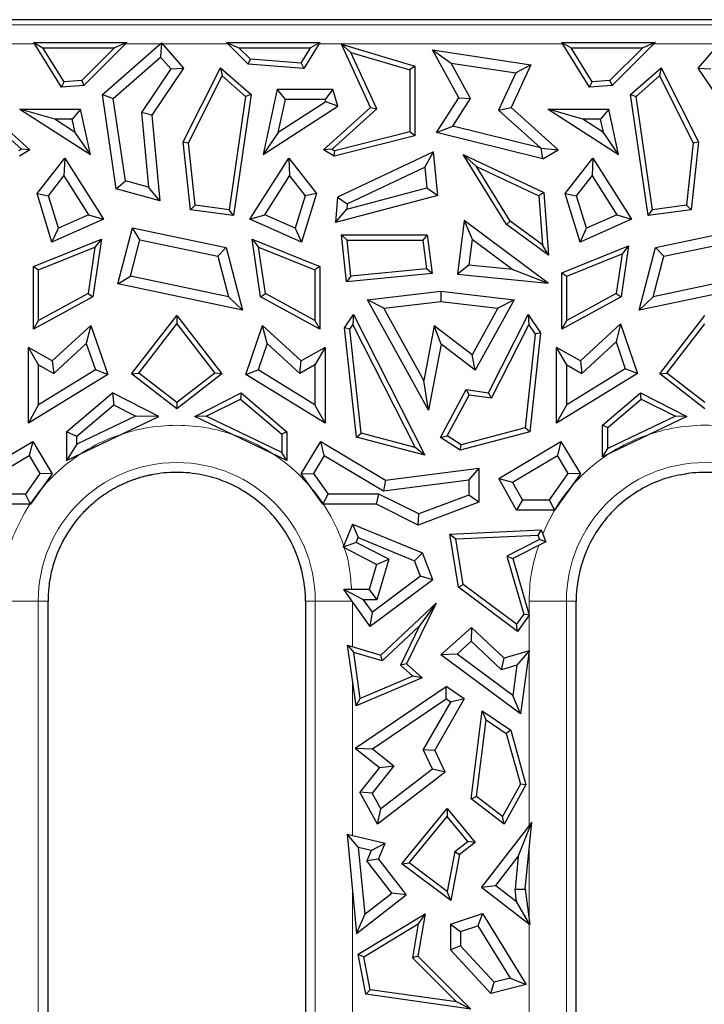
# Model space of a CAD drawing. Units: millimetres. Extents: x 0 to 420, y 0 to 297.
# Drawn here: x 323 to 341, y 179 to 205 of the extents above; entities that cross this region are included whole.
import ezdxf

# ---------------------------------------------------------------- set-up
doc = ezdxf.new("R2010")
doc.units = ezdxf.units.MM

msp = doc.modelspace()

# ---------------------------------------------------------------- linework, layer by layer
at = {"color": 7, "linetype": 'Continuous', "lineweight": 25}
for p, q in [((348.6139, 205.2379), (195.7968, 205.2379)), ((324.5795, 203.4646), (323.8554, 204.6376)), ((323.8554, 204.6376), (324.0956, 204.5037)), ((323.8554, 204.6376), (326.3006, 204.6376)), ((326.3006, 204.6376), (325.1726, 203.5097)), ((325.6557, 203.2741), (327.2037, 204.6313)), ((326.3006, 204.6376), (325.9771, 204.5037)), ((327.2037, 204.6313), (327.1788, 204.2532)), ((327.2037, 204.6313), (327.7853, 203.9679)), ((329.4763, 204.0715), (328.9102, 204.6376)), ((328.9102, 204.6376), (329.2336, 204.5037)), ((328.9102, 204.6376), (331.3553, 204.6376)), ((331.3553, 204.6376), (330.9373, 203.9605)), ((331.3553, 204.6376), (331.1152, 204.5037)), ((331.9217, 204.5938), (332.1676, 204.3814)), ((331.9217, 204.5938), (333.8522, 204.0229)), ((332.69, 202.9332), (331.9217, 204.5938)), ((337.7054, 204.6376), (337.9456, 204.5037)), ((337.7054, 204.6376), (340.1506, 204.6376)), ((338.4295, 203.4646), (337.7054, 204.6376)), ((340.1506, 204.6376), (339.0226, 203.5097)), ((340.1506, 204.6376), (339.8271, 204.5037)), ((341.2754, 203.9679), (341.8571, 204.6313)), ((324.6507, 203.6044), (324.0956, 204.5037)), ((324.0956, 204.5037), (325.9771, 204.5037)), ((325.9771, 204.5037), (325.113, 203.6395)), ((329.536, 204.2013), (329.2336, 204.5037)), ((329.2336, 204.5037), (331.1152, 204.5037)), ((330.8662, 204.1003), (331.1152, 204.5037)), ((332.853, 202.8999), (332.1676, 204.3814)), ((332.1676, 204.3814), (333.7183, 203.9228)), ((334.3096, 204.4451), (334.8044, 204.099)), ((334.3096, 204.4451), (336.8892, 204.0537)), ((334.9994, 203.1841), (334.3096, 204.4451)), ((337.9456, 204.5037), (339.8271, 204.5037)), ((338.5007, 203.6044), (337.9456, 204.5037)), ((339.8271, 204.5037), (338.963, 203.6395)), ((325.9419, 203.1688), (327.1788, 204.2532)), ((327.4478, 203.9464), (327.1788, 204.2532)), ((329.4763, 204.0715), (329.536, 204.2013)), ((330.9373, 203.9605), (329.4763, 204.0715)), ((330.8662, 204.1003), (329.536, 204.2013)), ((330.8662, 204.1003), (330.9373, 203.9605)), ((335.3108, 203.1731), (334.8044, 204.099)), ((334.8044, 204.099), (336.4962, 203.8424)), ((327.4478, 203.9464), (326.6786, 202.805)), ((327.7853, 203.9679), (326.9543, 202.7346)), ((327.4478, 203.9464), (327.7853, 203.9679)), ((327.7718, 202.0333), (328.7517, 203.9785)), ((328.7517, 203.9785), (328.7935, 203.7637)), ((328.7517, 203.9785), (329.5551, 203.2741)), ((333.8522, 204.0229), (333.7183, 203.9228)), ((333.7183, 203.9228), (333.7183, 202.292)), ((333.8522, 204.0229), (333.8522, 202.1873)), ((336.4962, 203.8424), (336.0447, 202.8665)), ((336.8892, 204.0537), (336.3708, 202.9332)), ((336.8892, 204.0537), (336.4962, 203.8424)), ((339.5057, 203.2741), (340.3091, 203.9785)), ((340.3091, 203.9785), (340.2673, 203.7637)), ((340.3091, 203.9785), (341.2889, 202.0333)), ((342.1065, 202.7346), (341.2754, 203.9679)), ((341.2754, 203.9679), (341.613, 203.9464)), ((324.5795, 203.4646), (324.6507, 203.6044)), ((325.113, 203.6395), (324.6507, 203.6044)), ((325.113, 203.6395), (325.1726, 203.5097)), ((327.9093, 202.0085), (328.7935, 203.7637)), ((328.7935, 203.7637), (329.412, 203.2215)), ((338.4295, 203.4646), (338.5007, 203.6044)), ((338.963, 203.6395), (338.5007, 203.6044)), ((338.963, 203.6395), (339.0226, 203.5097)), ((339.6488, 203.2215), (340.2673, 203.7637)), ((340.2673, 203.7637), (341.1514, 202.0085)), ((325.1726, 203.5097), (324.5795, 203.4646)), ((330.241, 203.4121), (329.8678, 201.7038)), ((330.4568, 203.1442), (330.241, 203.4121)), ((330.241, 203.4121), (331.6978, 203.4121)), ((331.6978, 203.4121), (331.4978, 203.1442)), ((331.8298, 202.9675), (331.6978, 203.4121)), ((339.0226, 203.5097), (338.4295, 203.4646)), ((326.0183, 200.799), (325.6557, 203.2741)), ((325.6557, 203.2741), (325.9419, 203.1688)), ((326.258, 201.0117), (325.9419, 203.1688)), ((329.412, 203.2215), (328.9771, 200.2533)), ((329.5551, 203.2741), (329.0905, 200.103)), ((329.5551, 203.2741), (329.412, 203.2215)), ((330.268, 202.2803), (330.4568, 203.1442)), ((331.5157, 203.0839), (330.268, 202.2803)), ((331.4978, 203.1442), (330.4568, 203.1442)), ((331.5157, 203.0839), (331.4978, 203.1442)), ((331.8298, 202.9675), (331.5157, 203.0839)), ((334.4176, 202.2777), (334.9994, 203.1841)), ((334.8449, 202.4474), (335.3108, 203.1731)), ((334.9994, 203.1841), (335.3108, 203.1731)), ((339.9703, 200.103), (339.5057, 203.2741)), ((339.5057, 203.2741), (339.6488, 203.2215)), ((340.0837, 200.2533), (339.6488, 203.2215)), ((322.3577, 202.8999), (323.5302, 201.843)), ((322.5208, 202.9332), (323.756, 201.8198)), ((324.4052, 202.6265), (323.4943, 202.8945)), ((323.4943, 202.8945), (325.0828, 202.8945)), ((323.4943, 202.8945), (325.3429, 201.7038)), ((325.0828, 202.8945), (324.8671, 202.6265)), ((325.3429, 201.7038), (325.0828, 202.8945)), ((326.9543, 202.7346), (326.6786, 202.805)), ((326.6786, 202.805), (326.8614, 200.8483)), ((329.8678, 201.7038), (331.8298, 202.9675)), ((331.4548, 201.8198), (332.69, 202.9332)), ((331.6806, 201.843), (332.853, 202.8999)), ((332.69, 202.9332), (332.853, 202.8999)), ((336.0447, 202.8665), (336.3708, 202.9332)), ((336.0447, 202.8665), (337.1459, 201.8738)), ((336.3708, 202.9332), (337.606, 201.8198)), ((337.3443, 202.8945), (339.1929, 201.7038)), ((338.2552, 202.6265), (337.3443, 202.8945)), ((337.3443, 202.8945), (338.9328, 202.8945)), ((338.9328, 202.8945), (338.7171, 202.6265)), ((339.1929, 201.7038), (338.9328, 202.8945)), ((324.8671, 202.6265), (324.4052, 202.6265)), ((324.9427, 202.2803), (324.4052, 202.6265)), ((324.9427, 202.2803), (324.8671, 202.6265)), ((326.9543, 202.7346), (327.1641, 200.4887)), ((338.7927, 202.2803), (338.2552, 202.6265)), ((338.7171, 202.6265), (338.2552, 202.6265)), ((338.7927, 202.2803), (338.7171, 202.6265)), ((325.3429, 201.7038), (324.9427, 202.2803)), ((330.268, 202.2803), (329.8678, 201.7038)), ((333.7183, 202.292), (331.7513, 201.8017)), ((333.8522, 202.1873), (333.7183, 202.292)), ((334.4176, 202.2777), (334.8449, 202.4474)), ((337.2021, 201.5837), (334.4176, 202.2777)), ((337.1459, 201.8738), (334.8449, 202.4474)), ((339.1929, 201.7038), (338.7927, 202.2803)), ((327.968, 200.2527), (327.7718, 202.0333)), ((327.7718, 202.0333), (327.9093, 202.0085)), ((328.0897, 200.3716), (327.9093, 202.0085)), ((333.8522, 202.1873), (331.7307, 201.6585)), ((341.1514, 202.0085), (340.971, 200.3716)), ((341.2889, 202.0333), (341.0927, 200.2527)), ((341.1514, 202.0085), (341.2889, 202.0333)), ((323.5302, 201.843), (323.4595, 201.8017)), ((323.756, 201.8198), (323.48, 201.6585)), ((323.756, 201.8198), (323.5302, 201.843)), ((331.6806, 201.843), (331.4548, 201.8198)), ((331.7307, 201.6585), (331.4548, 201.8198)), ((331.6806, 201.843), (331.7513, 201.8017)), ((331.7307, 201.6585), (331.7513, 201.8017)), ((334.3414, 201.7715), (331.8232, 200.5838)), ((334.1116, 201.3668), (334.3414, 201.7715)), ((334.453, 200.6267), (334.3414, 201.7715)), ((337.1617, 201.8654), (337.1459, 201.8738)), ((337.2021, 201.5837), (337.1617, 201.8654)), ((337.1617, 201.8654), (337.606, 201.8198)), ((337.2021, 201.5837), (337.606, 201.8198)), ((323.9444, 200.6745), (324.6686, 201.609)), ((324.6686, 201.609), (324.6464, 201.143)), ((324.6686, 201.609), (325.6845, 200.0036)), ((329.5262, 200.0036), (330.5422, 201.609)), ((330.5422, 201.609), (330.5643, 201.143)), ((330.5422, 201.609), (331.2663, 200.6745)), ((336.2513, 199.8615), (335.1186, 201.6976)), ((335.4695, 201.384), (335.1186, 201.6976)), ((335.1186, 201.6976), (337.2286, 200.7025)), ((337.7944, 200.6745), (338.5186, 201.609)), ((338.5186, 201.609), (338.4964, 201.143)), ((338.5186, 201.609), (339.5345, 200.0036)), ((332.0785, 200.408), (334.1116, 201.3668)), ((334.1116, 201.3668), (334.1642, 200.8272)), ((336.3515, 199.9542), (335.4695, 201.384)), ((335.4695, 201.384), (337.1009, 200.6146)), ((324.2412, 200.62), (324.6464, 201.143)), ((324.6464, 201.143), (325.2925, 200.122)), ((326.0183, 200.799), (326.258, 201.0117)), ((326.8614, 200.8483), (326.258, 201.0117)), ((329.9182, 200.122), (330.5643, 201.143)), ((330.5643, 201.143), (330.9696, 200.62)), ((338.0912, 200.62), (338.4964, 201.143)), ((338.4964, 201.143), (339.1425, 200.122)), ((327.1641, 200.4887), (326.0183, 200.799)), ((327.1641, 200.4887), (326.8614, 200.8483)), ((332.068, 200.2697), (334.1642, 200.8272)), ((334.1642, 200.8272), (334.453, 200.6267)), ((337.2286, 200.7025), (337.1009, 200.6146)), ((337.2286, 200.7025), (337.3536, 199.0565)), ((323.9444, 200.6745), (324.2412, 200.62)), ((324.3332, 199.4001), (323.9444, 200.6745)), ((324.5009, 199.7685), (324.2412, 200.62)), ((330.9696, 200.62), (330.7098, 199.7685)), ((331.2663, 200.6745), (330.8776, 199.4001)), ((331.2663, 200.6745), (330.9696, 200.62)), ((334.453, 200.6267), (331.7723, 199.9138)), ((331.8232, 200.5838), (331.7723, 199.9138)), ((331.8232, 200.5838), (332.0785, 200.408)), ((337.1009, 200.6146), (337.198, 199.336)), ((338.1832, 199.4001), (337.7944, 200.6745)), ((337.7944, 200.6745), (338.0912, 200.62)), ((338.3509, 199.7685), (338.0912, 200.62)), ((328.0897, 200.3716), (327.968, 200.2527)), ((329.0905, 200.103), (327.968, 200.2527)), ((328.9771, 200.2533), (328.0897, 200.3716)), ((329.0905, 200.103), (328.9771, 200.2533)), ((331.7723, 199.9138), (332.068, 200.2697)), ((332.0785, 200.408), (332.068, 200.2697)), ((339.9703, 200.103), (340.0837, 200.2533)), ((341.0927, 200.2527), (339.9703, 200.103)), ((340.971, 200.3716), (340.0837, 200.2533)), ((341.0927, 200.2527), (340.971, 200.3716)), ((325.6845, 200.0036), (324.3332, 199.4001)), ((325.2925, 200.122), (324.5009, 199.7685)), ((325.2925, 200.122), (325.6845, 200.0036)), ((329.5262, 200.0036), (329.9182, 200.122)), ((330.8776, 199.4001), (329.5262, 200.0036)), ((330.7098, 199.7685), (329.9182, 200.122)), ((335.1429, 199.9729), (334.9638, 198.5624)), ((335.1429, 199.9729), (335.3508, 199.4831)), ((337.3458, 198.3272), (335.1429, 199.9729)), ((336.2513, 199.8615), (336.3515, 199.9542)), ((337.198, 199.336), (336.3515, 199.9542)), ((339.5345, 200.0036), (338.1832, 199.4001)), ((339.1425, 200.122), (338.3509, 199.7685)), ((339.1425, 200.122), (339.5345, 200.0036)), ((324.3332, 199.4001), (324.5009, 199.7685)), ((326.0602, 198.3071), (326.4431, 199.7776)), ((326.638, 199.4628), (326.4431, 199.7776)), ((326.4431, 199.7776), (328.9022, 199.2607)), ((330.7098, 199.7685), (330.8776, 199.4001)), ((337.3536, 199.0565), (336.2513, 199.8615)), ((338.1832, 199.4001), (338.3509, 199.7685)), ((340.1585, 199.2607), (342.6176, 199.7776)), ((323.8501, 198.7672), (325.6279, 199.4816)), ((325.6279, 199.4816), (325.405, 197.9675)), ((325.6279, 199.4816), (325.4613, 199.2703)), ((326.3903, 198.5115), (326.638, 199.4628)), ((326.638, 199.4628), (328.6847, 199.0326)), ((329.5829, 199.4816), (329.7494, 199.2703)), ((329.5829, 199.4816), (331.3606, 198.7672)), ((329.8058, 197.9675), (329.5829, 199.4816)), ((331.9223, 199.5918), (332.0714, 199.4578)), ((331.9223, 199.5918), (334.1749, 199.5918)), ((332.0543, 198.3608), (331.9223, 199.5918)), ((332.0714, 199.4578), (334.0569, 199.4578)), ((332.1733, 198.5071), (332.0714, 199.4578)), ((334.1749, 199.5918), (334.0569, 199.4578)), ((334.0569, 199.4578), (334.1528, 198.7026)), ((334.1749, 199.5918), (334.303, 198.5828)), ((335.3508, 199.4831), (335.2644, 198.802)), ((335.3508, 199.4831), (336.4146, 198.6884)), ((340.376, 199.0326), (342.4227, 199.4628)), ((323.9841, 198.6767), (325.4613, 199.2703)), ((325.4613, 199.2703), (325.2822, 198.053)), ((328.9022, 199.2607), (328.6847, 199.0326)), ((328.9022, 199.2607), (329.3295, 197.62)), ((329.7494, 199.2703), (331.2267, 198.6767)), ((329.9286, 198.053), (329.7494, 199.2703)), ((337.3536, 199.0565), (337.198, 199.336)), ((337.7001, 198.5999), (339.4517, 199.3038)), ((339.4517, 199.3038), (339.255, 197.9675)), ((339.4517, 199.3038), (339.2852, 199.0924)), ((339.7313, 197.62), (340.1585, 199.2607)), ((340.376, 199.0326), (340.1585, 199.2607)), ((328.6847, 199.0326), (328.9611, 197.9712)), ((337.8341, 198.5093), (339.2852, 199.0924)), ((339.2852, 199.0924), (339.1322, 198.053)), ((340.0996, 197.9712), (340.376, 199.0326)), ((323.8501, 198.7672), (323.9841, 198.6767)), ((323.8501, 197.1187), (323.8501, 198.7672)), ((323.9841, 197.3445), (323.9841, 198.6767)), ((331.3606, 198.7672), (331.2267, 198.6767)), ((331.2267, 198.6767), (331.2267, 197.3445)), ((331.3606, 198.7672), (331.3606, 197.1187)), ((334.1528, 198.7026), (332.1733, 198.5071)), ((334.303, 198.5828), (334.1528, 198.7026)), ((335.2644, 198.802), (334.9638, 198.5624)), ((336.4146, 198.6884), (335.2644, 198.802)), ((336.4146, 198.6884), (337.3458, 198.3272)), ((326.0602, 198.3071), (326.3903, 198.5115)), ((328.9611, 197.9712), (326.3903, 198.5115)), ((334.303, 198.5828), (332.0543, 198.3608)), ((332.1733, 198.5071), (332.0543, 198.3608)), ((334.9638, 198.5624), (337.3458, 198.3272)), ((337.7001, 198.5999), (337.8341, 198.5093)), ((337.7001, 197.1187), (337.7001, 198.5999)), ((337.8341, 197.3445), (337.8341, 198.5093)), ((342.6704, 198.5115), (340.0996, 197.9712)), ((329.3295, 197.62), (326.0602, 198.3071)), ((332.6108, 197.8858), (334.5304, 198.1164)), ((334.5304, 198.1164), (334.5304, 197.8465)), ((334.5304, 198.1164), (336.4499, 197.8858)), ((343.0006, 198.3071), (339.7313, 197.62)), ((325.405, 197.9675), (323.8501, 197.1187)), ((325.2822, 198.053), (323.9841, 197.3445)), ((325.2822, 198.053), (325.405, 197.9675)), ((329.3295, 197.62), (328.9611, 197.9712)), ((329.8058, 197.9675), (329.9286, 198.053)), ((331.3606, 197.1187), (329.8058, 197.9675)), ((331.2267, 197.3445), (329.9286, 198.053)), ((334.2052, 194.9985), (332.6108, 197.8858)), ((333.0376, 197.6672), (332.6108, 197.8858)), ((336.4499, 197.8858), (335.4339, 196.0459)), ((336.4499, 197.8858), (336.0231, 197.6672)), ((339.255, 197.9675), (337.7001, 197.1187)), ((339.1322, 198.053), (337.8341, 197.3445)), ((339.1322, 198.053), (339.255, 197.9675)), ((339.7313, 197.62), (340.0996, 197.9712)), ((333.0376, 197.6672), (334.5304, 197.8465)), ((334.0819, 195.7761), (333.0376, 197.6672)), ((334.5304, 197.8465), (336.0231, 197.6672)), ((336.0231, 197.6672), (335.3494, 196.4472)), ((323.8501, 197.1187), (323.9841, 197.3445)), ((326.4207, 195.9447), (327.6054, 197.4765)), ((327.6054, 197.4765), (327.6054, 197.2575)), ((327.6054, 197.4765), (328.7901, 195.9447)), ((331.2267, 197.3445), (331.3606, 197.1187)), ((332.0049, 197.1562), (332.2382, 197.5004)), ((332.2382, 197.5004), (332.2217, 197.2374)), ((332.2382, 197.5004), (334.1152, 193.8129)), ((335.7799, 195.452), (336.8226, 197.5004)), ((336.8226, 197.5004), (336.839, 197.2374)), ((336.8226, 197.5004), (337.1456, 197.0237)), ((337.7001, 197.1187), (337.8341, 197.3445)), ((340.2707, 195.9447), (341.4554, 197.4765)), ((324.3423, 196.2884), (325.3531, 197.2199)), ((325.3531, 197.2199), (325.2327, 196.7445)), ((325.3531, 197.2199), (325.7939, 195.9329)), ((326.6086, 195.9687), (327.6054, 197.2575)), ((327.6054, 197.2575), (328.6021, 195.9687)), ((329.4169, 195.9329), (329.8576, 197.2199)), ((329.9781, 196.7445), (329.8576, 197.2199)), ((329.8576, 197.2199), (330.8684, 196.2884)), ((332.3156, 194.2889), (332.0049, 197.1562)), ((332.1434, 197.1217), (332.0049, 197.1562)), ((332.1434, 197.1217), (332.2217, 197.2374)), ((332.4389, 194.3949), (332.1434, 197.1217)), ((332.2217, 197.2374), (333.86, 194.019)), ((334.3565, 197.204), (334.0819, 195.7761)), ((334.5379, 196.7288), (334.3565, 197.204)), ((335.3494, 196.4472), (334.3565, 197.204)), ((335.8555, 195.3052), (336.839, 197.2374)), ((336.839, 197.2374), (337.0071, 196.9892)), ((338.1923, 196.2884), (339.2447, 197.2582)), ((339.2447, 197.2582), (339.1243, 196.7828)), ((339.2447, 197.2582), (339.689, 195.9607)), ((340.4586, 195.9687), (341.4554, 197.2575)), ((337.0071, 196.9892), (336.741, 194.5335)), ((337.1456, 197.0237), (336.8643, 194.4275)), ((337.1456, 197.0237), (337.0071, 196.9892)), ((323.9836, 196.1831), (323.7156, 196.6418)), ((324.3423, 196.2884), (323.7156, 196.6418)), ((323.7156, 194.6517), (323.7156, 196.6418)), ((324.3805, 195.9592), (325.2327, 196.7445)), ((325.2327, 196.7445), (325.471, 196.0486)), ((329.9781, 196.7445), (329.7398, 196.0486)), ((329.9781, 196.7445), (330.8302, 195.9592)), ((331.4951, 196.6418), (330.8684, 196.2884)), ((331.4951, 196.6418), (331.2272, 196.1831)), ((331.4951, 196.6418), (331.4951, 194.6517)), ((334.5379, 196.7288), (334.2052, 194.9985)), ((335.4339, 196.0459), (334.5379, 196.7288)), ((337.8336, 196.1831), (337.5656, 196.6418)), ((338.1923, 196.2884), (337.5656, 196.6418)), ((337.5656, 194.6517), (337.5656, 196.6418)), ((338.2305, 195.9592), (339.1243, 196.7828)), ((339.1243, 196.7828), (339.3662, 196.0764)), ((335.4339, 196.0459), (335.3494, 196.4472)), ((323.9836, 196.1831), (324.3805, 195.9592)), ((323.9836, 195.1317), (323.9836, 196.1831)), ((325.471, 196.0486), (323.9836, 195.1317)), ((324.3423, 196.2884), (324.3805, 195.9592)), ((325.7939, 195.9329), (325.471, 196.0486)), ((329.4169, 195.9329), (329.7398, 196.0486)), ((331.2272, 195.1317), (329.7398, 196.0486)), ((330.8302, 195.9592), (330.8684, 196.2884)), ((331.2272, 196.1831), (330.8302, 195.9592)), ((331.2272, 196.1831), (331.2272, 195.1317)), ((337.8336, 196.1831), (338.2305, 195.9592)), ((337.8336, 195.1317), (337.8336, 196.1831)), ((339.3662, 196.0764), (337.8336, 195.1317)), ((338.1923, 196.2884), (338.2305, 195.9592)), ((339.689, 195.9607), (339.3662, 196.0764)), ((325.7939, 195.9329), (323.7156, 194.6517)), ((326.4207, 195.9447), (326.6086, 195.9687)), ((327.6054, 195.0284), (326.4207, 195.9447)), ((327.6054, 195.1978), (326.6086, 195.9687)), ((328.6021, 195.9687), (327.6054, 195.1978)), ((328.7901, 195.9447), (327.6054, 195.0284)), ((328.7901, 195.9447), (328.6021, 195.9687)), ((331.4951, 194.6517), (329.4169, 195.9329)), ((339.689, 195.9607), (337.5656, 194.6517)), ((340.2707, 195.9447), (340.4586, 195.9687)), ((341.4554, 195.0284), (340.2707, 195.9447)), ((341.4554, 195.1978), (340.4586, 195.9687)), ((334.2052, 194.9985), (334.0819, 195.7761)), ((334.5175, 194.2782), (335.1979, 195.5386)), ((335.1979, 195.5386), (335.2712, 195.3922)), ((335.1979, 195.5386), (335.7799, 195.452)), ((324.7154, 194.4278), (325.9178, 195.4464)), ((325.9178, 195.4464), (325.9553, 195.127)), ((327.1346, 194.8297), (325.9178, 195.4464)), ((328.0762, 194.8297), (329.293, 195.4464)), ((328.3795, 194.8332), (329.2742, 195.2867)), ((329.293, 195.4464), (329.2742, 195.2867)), ((329.2742, 195.2867), (330.3614, 194.3657)), ((329.293, 195.4464), (330.4954, 194.4278)), ((334.6944, 194.3238), (335.2712, 195.3922)), ((335.8555, 195.3052), (335.2712, 195.3922)), ((335.8555, 195.3052), (335.7799, 195.452)), ((338.7724, 194.6032), (339.7678, 195.4464)), ((338.9064, 194.5411), (339.7865, 195.2867)), ((339.7865, 195.2867), (339.7678, 195.4464)), ((339.7678, 195.4464), (340.9846, 194.8297)), ((339.7865, 195.2867), (340.6813, 194.8332)), ((323.7156, 194.6517), (323.9836, 195.1317)), ((325.9553, 195.127), (324.9833, 194.3036)), ((326.5279, 194.8368), (325.9553, 195.127)), ((327.6054, 195.1978), (327.6054, 195.0284)), ((331.4951, 194.6517), (331.2272, 195.1317)), ((337.5656, 194.6517), (337.8336, 195.1317)), ((324.7154, 193.6736), (327.1346, 194.8297)), ((326.5279, 194.8368), (324.9833, 194.0986)), ((327.1346, 194.8297), (326.5279, 194.8368)), ((328.3795, 194.8332), (328.0762, 194.8297)), ((330.4954, 193.6736), (328.0762, 194.8297)), ((330.3614, 193.8861), (328.3795, 194.8332)), ((340.9846, 194.8297), (338.7724, 193.7726)), ((340.6813, 194.8332), (338.9064, 193.9851)), ((340.9846, 194.8297), (340.6813, 194.8332)), ((336.741, 194.5335), (335.06, 194.0888)), ((336.8643, 194.4275), (336.741, 194.5335)), ((338.7724, 193.7726), (338.7724, 194.6032)), ((338.7724, 194.6032), (338.9064, 194.5411)), ((338.9064, 193.9851), (338.9064, 194.5411)), ((324.7154, 194.4278), (324.7154, 193.6736)), ((324.9833, 194.3036), (324.7154, 194.4278)), ((324.9833, 194.0986), (324.9833, 194.3036)), ((330.4954, 194.4278), (330.3614, 194.3657)), ((330.3614, 194.3657), (330.3614, 193.8861)), ((330.4954, 194.4278), (330.4954, 193.6736)), ((332.3156, 194.2889), (332.4389, 194.3949)), ((334.1152, 193.8129), (332.3156, 194.2889)), ((333.86, 194.019), (332.4389, 194.3949)), ((334.5175, 194.2782), (334.6944, 194.3238)), ((335.0372, 193.9442), (334.5175, 194.2782)), ((335.06, 194.0888), (334.6944, 194.3238)), ((336.8643, 194.4275), (335.0372, 193.9442)), ((322.1298, 193.1577), (323.8294, 194.1756)), ((323.8294, 194.1756), (323.7372, 193.8081)), ((323.8294, 194.1756), (324.3389, 193.325)), ((324.9833, 194.0986), (324.7154, 193.6736)), ((330.8719, 193.325), (331.3814, 194.1756)), ((331.4736, 193.8081), (331.3814, 194.1756)), ((331.3814, 194.1756), (333.0809, 193.1577)), ((334.1152, 193.8129), (333.86, 194.019)), ((335.0372, 193.9442), (335.06, 194.0888)), ((336.0479, 193.1985), (337.6794, 194.1756)), ((337.6794, 194.1756), (337.5872, 193.8081)), ((337.6794, 194.1756), (338.1889, 193.325)), ((338.7724, 193.7726), (338.9064, 193.9851)), ((322.1877, 192.88), (323.7372, 193.8081)), ((323.7372, 193.8081), (324.0193, 193.3371)), ((330.4954, 193.6736), (330.3614, 193.8861)), ((331.4736, 193.8081), (331.1915, 193.3371)), ((331.4736, 193.8081), (333.0231, 192.88)), ((336.4098, 193.1029), (337.5872, 193.8081)), ((337.8693, 193.3371), (337.5872, 193.8081)), ((333.0809, 193.1577), (335.5291, 193.4756)), ((335.5291, 193.4756), (335.2611, 193.1706)), ((335.5291, 193.4756), (335.5291, 192.5839)), ((324.0193, 193.3371), (323.6359, 192.7951)), ((324.3389, 193.325), (323.7745, 192.5272)), ((324.3389, 193.325), (324.0193, 193.3371)), ((330.8719, 193.325), (331.1915, 193.3371)), ((331.4362, 192.5272), (330.8719, 193.325)), ((331.1915, 193.3371), (331.5749, 192.7951)), ((337.376, 192.6398), (337.8693, 193.3371)), ((338.1889, 193.325), (337.5147, 192.3719)), ((338.1889, 193.325), (337.8693, 193.3371)), ((333.0231, 192.88), (335.2611, 193.1706)), ((333.0809, 193.1577), (333.0231, 192.88)), ((335.2611, 193.1706), (335.2611, 192.7686)), ((336.5155, 192.3719), (336.0479, 193.1985)), ((336.0479, 193.1985), (336.4098, 193.1029)), ((336.6718, 192.6398), (336.4098, 193.1029)), ((323.6359, 192.7951), (322.3037, 192.7951)), ((323.7745, 192.5272), (323.6359, 192.7951)), ((331.4362, 192.5272), (331.5749, 192.7951)), ((332.907, 192.7951), (331.5749, 192.7951)), ((332.8436, 192.5272), (332.907, 192.7951)), ((333.9536, 192.2706), (332.907, 192.7951)), ((335.2611, 192.7686), (333.9536, 192.2706)), ((335.5291, 192.5839), (335.2611, 192.7686)), ((323.7745, 192.5272), (322.3671, 192.5272)), ((332.8436, 192.5272), (331.4362, 192.5272)), ((333.9388, 191.9783), (332.8436, 192.5272)), ((335.5291, 192.5839), (333.9388, 191.9783)), ((336.6718, 192.6398), (336.5155, 192.3719)), ((336.6718, 192.6398), (337.376, 192.6398)), ((337.5147, 192.3719), (337.376, 192.6398)), ((333.9388, 191.9783), (333.9536, 192.2706)), ((337.5147, 192.3719), (336.5155, 192.3719)), ((332.212, 192.0013), (331.9655, 191.3979)), ((332.212, 192.0013), (332.3587, 191.6519)), ((332.212, 192.0013), (334.0526, 191.2493)), ((334.7653, 191.7453), (337.1594, 191.8528)), ((334.9936, 190.3471), (334.7653, 191.7453)), ((334.7653, 191.7453), (334.9218, 191.6182)), ((334.9218, 191.6182), (337.0711, 191.7148)), ((337.1594, 191.8528), (337.0711, 191.7148)), ((337.0711, 191.7148), (337.1157, 191.6054)), ((337.1594, 191.8528), (337.2863, 191.5422)), ((332.3066, 191.5243), (331.9655, 191.3979)), ((332.8451, 190.9475), (331.9655, 191.3979)), ((332.3066, 191.5243), (332.3587, 191.6519)), ((333.1641, 191.0852), (332.3066, 191.5243)), ((332.3587, 191.6519), (333.8439, 191.0451)), ((335.1171, 190.4221), (334.9218, 191.6182)), ((337.1157, 191.6054), (336.2621, 191.1682)), ((337.2863, 191.5422), (336.4216, 191.0994)), ((337.2863, 191.5422), (337.1157, 191.6054)), ((333.8439, 191.0451), (334.0526, 191.2493)), ((334.3226, 190.5448), (334.0526, 191.2493)), ((336.2621, 191.1682), (336.7039, 189.6457)), ((336.2621, 191.1682), (336.4216, 191.0994)), ((332.8451, 190.9475), (332.6532, 190.2862)), ((332.8451, 190.9475), (333.1641, 191.0852)), ((333.1641, 191.0852), (332.8544, 190.0183)), ((333.9998, 190.6384), (333.8439, 191.0451)), ((336.4216, 191.0994), (336.8507, 189.6208)), ((333.9998, 190.6384), (332.7351, 189.6965)), ((334.3226, 190.5448), (333.9998, 190.6384)), ((334.3226, 190.5448), (332.6757, 189.3182)), ((334.9936, 190.3471), (335.1171, 190.4221)), ((336.5152, 189.3808), (335.1171, 190.4221)), ((332.5059, 190.0183), (331.986, 190.2862)), ((332.6532, 190.2862), (331.986, 190.2862)), ((332.6757, 189.3182), (331.986, 190.2862)), ((332.6532, 190.2862), (332.8544, 190.0183)), ((336.5449, 189.1917), (334.9936, 190.3471)), ((332.8544, 190.0183), (332.5059, 190.0183)), ((332.7351, 189.6965), (332.5059, 190.0183)), ((332.9541, 188.5676), (334.406, 189.9284)), ((334.406, 189.9284), (333.6332, 188.3374)), ((334.406, 189.9284), (333.9688, 189.3351)), ((324.2304, 175.1629), (324.2304, 189.7383)), ((330.9804, 189.7383), (330.9804, 175.1629)), ((332.6757, 189.3182), (332.7351, 189.6965)), ((336.7039, 189.6457), (336.5152, 189.3808)), ((336.8507, 189.6208), (336.5449, 189.1917)), ((336.8507, 189.6208), (336.7039, 189.6457)), ((338.0804, 178.8629), (338.0804, 189.7383)), ((332.9893, 188.417), (333.9688, 189.3351)), ((333.9688, 189.3351), (333.4686, 188.3053)), ((336.5449, 189.1917), (336.5152, 189.3808)), ((334.5345, 188.5777), (335.3305, 189.2951)), ((335.3305, 189.2951), (335.3269, 188.9312)), ((335.3305, 189.2951), (336.194, 188.4858)), ((332.0866, 188.8289), (332.2481, 188.6403)), ((332.3076, 187.2411), (332.0866, 188.8289)), ((332.0866, 188.8289), (332.9541, 188.5676)), ((334.9568, 188.5976), (335.3269, 188.9312)), ((335.3269, 188.9312), (336.1234, 188.1847)), ((332.4162, 187.4323), (332.2481, 188.6403)), ((332.9893, 188.417), (332.2481, 188.6403)), ((332.9893, 188.417), (332.9541, 188.5676)), ((334.9568, 188.5976), (334.5345, 188.5777)), ((336.619, 187.0279), (334.5345, 188.5777)), ((336.4159, 187.5128), (334.9568, 188.5976)), ((336.8493, 188.6832), (336.194, 188.4858)), ((336.8493, 188.6832), (336.5263, 188.306)), ((336.8493, 188.6832), (336.619, 187.0279)), ((333.6332, 188.3374), (333.4686, 188.3053)), ((333.4686, 188.3053), (333.7937, 188.0123)), ((333.6332, 188.3374), (334.04, 187.9707)), ((336.1234, 188.1847), (336.194, 188.4858)), ((336.5263, 188.306), (336.1234, 188.1847)), ((336.5263, 188.306), (336.4159, 187.5128)), ((334.04, 187.9707), (332.3076, 187.2411)), ((333.7937, 188.0123), (332.4162, 187.4323)), ((334.04, 187.9707), (333.7937, 188.0123)), ((332.2847, 186.1292), (334.669, 187.7412)), ((334.669, 187.4177), (334.669, 187.7412)), ((335.1441, 187.42), (334.669, 187.7412)), ((332.3076, 187.2411), (332.4162, 187.4323)), ((332.7371, 186.1117), (334.669, 187.4177)), ((334.7874, 187.3377), (334.0697, 186.092)), ((335.1441, 187.42), (334.3712, 186.0786)), ((334.7874, 187.3377), (334.669, 187.4177)), ((335.1441, 187.42), (334.7874, 187.3377)), ((336.619, 187.0279), (336.4159, 187.5128)), ((335.3235, 184.7993), (335.6102, 187.1049)), ((335.7162, 186.8715), (335.6102, 187.1049)), ((335.6102, 187.1049), (336.3624, 186.5964)), ((335.4659, 184.8586), (335.7162, 186.8715)), ((335.7162, 186.8715), (336.2465, 186.513)), ((336.3624, 186.5964), (336.2465, 186.513)), ((336.2465, 186.513), (336.6172, 185.1789)), ((336.3624, 186.5964), (336.761, 185.1618)), ((332.2847, 186.1292), (332.7371, 186.1117)), ((332.2847, 186.1292), (332.923, 185.6214)), ((332.7371, 186.1117), (333.2995, 185.6642)), ((334.3076, 185.5786), (334.0697, 186.092)), ((334.0697, 186.092), (334.3712, 186.0786)), ((334.6406, 185.4972), (334.3712, 186.0786)), ((332.923, 185.6214), (332.4057, 184.9712)), ((333.2995, 185.6642), (332.727, 184.9446)), ((334.6406, 185.4972), (332.8724, 184.1311)), ((332.923, 185.6214), (333.2995, 185.6642)), ((334.3076, 185.5786), (332.9553, 184.5337)), ((334.6406, 185.4972), (334.3076, 185.5786)), ((332.8724, 184.1311), (332.4057, 184.9712)), ((332.727, 184.9446), (332.4057, 184.9712)), ((332.9553, 184.5337), (332.727, 184.9446)), ((336.6172, 185.1789), (336.1469, 184.3324)), ((336.761, 185.1618), (336.1883, 184.1311)), ((336.761, 185.1618), (336.6172, 185.1789)), ((335.3235, 184.7993), (335.4659, 184.8586)), ((336.1883, 184.1311), (335.3235, 184.7993)), ((336.1469, 184.3324), (335.4659, 184.8586)), ((332.8724, 184.1311), (332.9553, 184.5337)), ((333.5051, 183.0968), (334.6978, 184.5492)), ((334.6978, 184.5492), (334.6978, 184.3381)), ((334.6978, 184.5492), (335.4339, 183.6529)), ((333.6974, 183.1199), (334.6978, 184.3381)), ((335.2416, 183.6759), (334.6978, 184.3381)), ((336.915, 184.1872), (335.5952, 182.4806)), ((336.1883, 184.1311), (336.1469, 184.3324)), ((336.5592, 183.2892), (336.915, 184.1872)), ((336.7457, 182.4318), (336.915, 184.1872)), ((332.3747, 183.5256), (332.072, 183.8737)), ((332.072, 183.8737), (333.0696, 183.6347)), ((332.072, 183.8737), (332.3231, 181.2698)), ((334.8938, 183.4146), (335.2416, 183.6759)), ((335.4339, 183.6529), (335.0159, 183.3388)), ((335.4339, 183.6529), (335.2416, 183.6759)), ((332.7047, 183.4466), (332.3747, 183.5256)), ((332.5432, 181.7788), (332.3747, 183.5256)), ((332.7047, 183.4466), (332.5933, 183.1706)), ((332.7047, 183.4466), (333.0696, 183.6347)), ((332.8993, 183.2128), (333.0696, 183.6347)), ((334.8938, 183.4146), (334.6982, 182.3679)), ((334.8938, 183.4146), (335.0159, 183.3388)), ((332.8993, 183.2128), (332.5933, 183.1706)), ((333.248, 182.3239), (332.5933, 183.1706)), ((332.8993, 183.2128), (333.6239, 182.2759)), ((335.0159, 183.3388), (334.7903, 182.1312)), ((335.9711, 182.5287), (336.5592, 183.2892)), ((336.5592, 183.2892), (336.4761, 182.4278)), ((333.5051, 183.0968), (333.6974, 183.1199)), ((334.7903, 182.1312), (333.5051, 183.0968)), ((334.6982, 182.3679), (333.6974, 183.1199)), ((334.7903, 182.1312), (334.6982, 182.3679)), ((335.5952, 182.4806), (335.9711, 182.5287)), ((335.5952, 182.4806), (336.8637, 181.4995)), ((335.9711, 182.5287), (336.5168, 182.1066)), ((336.4761, 182.4278), (336.7457, 182.4318)), ((336.5168, 182.1066), (336.4761, 182.4278)), ((336.7457, 182.4318), (336.8637, 181.4995)), ((332.3231, 181.2698), (333.6239, 182.2759)), ((332.5432, 181.7788), (333.248, 182.3239)), ((333.6239, 182.2759), (333.248, 182.3239)), ((336.8637, 181.4995), (336.5168, 182.1066)), ((332.3231, 181.2698), (332.5432, 181.7788)), ((332.3625, 180.7198), (334.1196, 181.7823)), ((334.1196, 181.7823), (333.9289, 180.669)), ((334.1196, 181.7823), (333.9381, 181.5159)), ((334.7814, 181.5062), (335.62, 181.7934)), ((335.62, 181.7934), (335.5043, 181.4705)), ((335.62, 181.7934), (336.77, 179.9278)), ((332.5118, 180.6535), (333.9381, 181.5159)), ((333.9381, 181.5159), (333.7851, 180.6232)), ((334.7814, 181.5062), (334.7814, 180.8394)), ((334.7814, 181.5062), (335.0494, 181.3147)), ((335.0494, 181.3147), (335.5043, 181.4705)), ((335.5043, 181.4705), (336.3502, 180.0982)), ((335.0494, 181.3147), (335.0494, 180.9441)), ((335.0494, 180.9441), (334.7814, 180.8394)), ((335.8383, 179.6926), (334.7814, 180.8394)), ((335.9273, 179.9914), (335.0494, 180.9441)), ((332.3625, 180.7198), (332.5118, 180.6535)), ((332.5658, 179.6702), (332.3625, 180.7198)), ((332.6791, 179.7896), (332.5118, 180.6535)), ((333.9289, 180.669), (333.7851, 180.6232)), ((333.7851, 180.6232), (334.9387, 179.4709)), ((333.9289, 180.669), (335.3172, 179.2822)), ((336.3502, 180.0982), (335.9273, 179.9914)), ((336.3502, 180.0982), (336.77, 179.9278)), ((332.6791, 179.7896), (332.5658, 179.6702)), ((334.9387, 179.4709), (332.6791, 179.7896)), ((335.8383, 179.6926), (335.9273, 179.9914)), ((336.77, 179.9278), (335.8383, 179.6926)), ((335.3172, 179.2822), (332.5658, 179.6702)), ((335.3172, 179.2822), (334.9387, 179.4709))]:
    msp.add_line(p, q, dxfattribs=at)
at = {"color": 8, "linetype": 'Continuous', "lineweight": 18}
for p, q in [((348.4882, 205.1028), (195.9225, 205.1028)), ((323.8754, 204.6052), (317.7287, 204.6052)), ((327.1739, 204.6052), (326.2682, 204.6052)), ((328.9426, 204.6052), (327.2266, 204.6052)), ((337.7254, 204.6052), (331.3353, 204.6052)), ((341.8342, 204.6052), (340.1182, 204.6052)), ((323.9736, 189.9879), (322.9955, 189.9879)), ((323.9736, 175.1629), (323.9736, 189.9879)), ((324.2304, 189.9879), (323.9736, 189.9879)), ((331.2371, 189.9879), (330.9804, 189.9879)), ((331.2371, 189.9879), (331.2371, 175.1629)), ((332.2153, 189.9879), (331.2371, 189.9879)), ((332.2153, 189.9644), (332.2153, 188.7901)), ((336.8455, 189.6387), (336.8455, 189.9879)), ((336.8455, 189.9879), (337.8236, 189.9879)), ((337.8236, 178.8629), (337.8236, 189.9879)), ((338.0804, 189.9879), (337.8236, 189.9879)), ((336.8455, 188.682), (336.8455, 189.6135)), ((336.8455, 184.0973), (336.8455, 188.6555)), ((332.2153, 187.9043), (332.2153, 183.8393)), ((336.8455, 181.6437), (336.8455, 183.4661)), ((332.2153, 182.3877), (332.2153, 178.6965)), ((336.8455, 178.8629), (336.8455, 181.5136))]:
    msp.add_line(p, q, dxfattribs=at)
for centre in [(327.6054, 189.9879), (341.4554, 189.9879)]:
    msp.add_arc(centre, 3.6317, 0, 180, dxfattribs=at)
for points, knots in [([(323.0229, 190.2862), (323.0339, 190.4672), (323.0632, 190.9458), (323.3, 191.707), (323.7224, 192.5336), (324.3228, 193.2708), (325.0596, 193.8697), (325.8859, 194.2976), (326.745, 194.5446), (327.6054, 194.6236), (328.4657, 194.5446), (329.3249, 194.2976), (330.1511, 193.8697), (330.888, 193.2708), (331.4884, 192.5336), (331.9107, 191.707), (332.1475, 190.9458), (332.1768, 190.4672), (332.1879, 190.2862)], [0, 0, 0, 0, 0.0391588, 0.1035762, 0.1706717, 0.239191, 0.3077103, 0.3748058, 0.4392231, 0.5, 0.5607769, 0.6251942, 0.6922897, 0.760809, 0.8293283, 0.8964238, 0.9608412, 1, 1, 1, 1]), ([(337.2021, 191.7483), (337.3236, 192.0084), (337.5795, 192.5561), (338.175, 193.2697), (338.909, 193.8699), (339.736, 194.2976), (340.595, 194.5447), (341.4554, 194.6236), (342.3158, 194.5447), (343.1747, 194.2976), (344.0017, 193.8699), (344.7357, 193.2697), (345.3312, 192.5561), (345.5872, 192.0084), (345.7087, 191.7483)], [0, 0, 0, 0, 0.0791414, 0.1667043, 0.2542672, 0.3400105, 0.4223314, 0.5, 0.5776686, 0.6599895, 0.7457328, 0.8332957, 0.9208586, 1, 1, 1, 1]), ([(336.8455, 189.9879), (336.8564, 190.2702), (336.8758, 190.7691), (337.0328, 191.242), (337.1009, 191.4473)], [0, 0, 0, 0, 0.5660774, 1, 1, 1, 1])]:
    msp.add_open_spline(points, degree=3, knots=knots, dxfattribs=at)
at = {"color": 7, "linetype": 'Continuous', "lineweight": 25}
for points, knots in [([(326.9584, 193.2996), (326.9518, 193.2983), (326.9359, 193.2952), (326.9077, 193.2895), (326.8711, 193.2817), (326.826, 193.2716), (326.7728, 193.2587), (326.7116, 193.2428), (326.6427, 193.2233), (326.5665, 193.1998), (326.4832, 193.1716), (326.3933, 193.1385), (326.2971, 193.0999), (326.1952, 193.055), (326.088, 193.0035), (325.9763, 192.9446), (325.8606, 192.8778), (325.7417, 192.8027), (325.6204, 192.7185), (325.4976, 192.625), (325.3742, 192.5216), (325.2513, 192.4081), (325.13, 192.2843), (325.0114, 192.1498), (324.8968, 192.0045), (324.7872, 191.8483), (324.6836, 191.6811), (324.5874, 191.503), (324.4997, 191.3143), (324.4218, 191.1152), (324.3552, 190.9063), (324.3011, 190.688), (324.2613, 190.4611), (324.2354, 190.2267), (324.232, 190.068), (324.2304, 189.9879)], [0, 0, 0, 0, 0.0042883, 0.0104711, 0.018537, 0.028471, 0.0402543, 0.0538637, 0.0692714, 0.0864449, 0.1053531, 0.1259723, 0.1482732, 0.1722258, 0.1978004, 0.2249664, 0.2536931, 0.2839482, 0.3156974, 0.3489032, 0.3835238, 0.4195116, 0.4568117, 0.4953606, 0.5351158, 0.5761344, 0.6184121, 0.6619347, 0.706683, 0.7526319, 0.7997492, 0.8480468, 0.8976158, 0.9483273, 1, 1, 1, 1]), ([(328.2525, 193.2999), (328.0479, 193.3397), (327.829, 193.3631), (327.3843, 193.3629), (327.1624, 193.3402), (326.9582, 193.3002)], [0, 0, 0, 0, 0.5, 0.5, 1, 1, 1, 1]), ([(330.9804, 189.9879), (330.9804, 190.3399), (330.9247, 190.6982), (330.6971, 191.3894), (330.5254, 191.7228), (330.0637, 192.3317), (329.7731, 192.6067), (329.2573, 192.9381), (329.0717, 193.0351), (328.6768, 193.1952), (328.4681, 193.2581), (328.2525, 193.3002)], [0, 0, 0, 0, 0.25, 0.25, 0.5, 0.5, 0.75, 0.75, 0.875, 0.875, 1, 1, 1, 1]), ([(340.8082, 193.3002), (340.5926, 193.2581), (340.3839, 193.1952), (339.9891, 193.0351), (339.8034, 192.9381), (339.2876, 192.6067), (338.9971, 192.3317), (338.5353, 191.7228), (338.3637, 191.3894), (338.1361, 190.6982), (338.0804, 190.3399), (338.0804, 189.9879)], [0, 0, 0, 0, 0.125, 0.125, 0.25, 0.25, 0.5, 0.5, 0.75, 0.75, 1, 1, 1, 1]), ([(344.8304, 189.9879), (344.8304, 190.4505), (344.7325, 190.9363), (344.4236, 191.6106), (344.2949, 191.8264), (343.9932, 192.226), (343.8196, 192.4098), (343.2479, 192.8898), (342.8032, 193.1163), (342.1157, 193.3063), (341.8832, 193.3443), (341.424, 193.3707), (341.1969, 193.3597), (340.976, 193.3275)], [0, 0, 0, 0, 0.25, 0.25, 0.375, 0.375, 0.5, 0.5, 0.75, 0.75, 0.875, 0.875, 1, 1, 1, 1]), ([(324.2304, 189.7383), (324.2303, 189.769), (324.2302, 189.8522), (324.2303, 189.9354), (324.2304, 189.9879)], [0, 0, 0, 0, 0.3690021, 1, 1, 1, 1]), ([(330.9804, 189.9879), (330.9804, 189.9571), (330.9805, 189.8739), (330.9804, 189.7907), (330.9804, 189.7383)], [0, 0, 0, 0, 0.3695969, 1, 1, 1, 1]), ([(338.0804, 189.7383), (338.0803, 189.769), (338.0802, 189.8522), (338.0803, 189.9354), (338.0804, 189.9879)], [0, 0, 0, 0, 0.3698189, 1, 1, 1, 1])]:
    msp.add_open_spline(points, degree=3, knots=knots, dxfattribs=at)
msp.add_open_spline([(340.8082, 193.3002), (340.8638, 193.3111), (340.9197, 193.3206), (340.9758, 193.3286)], degree=3, dxfattribs=at)

doc.saveas('drawing.dxf')
